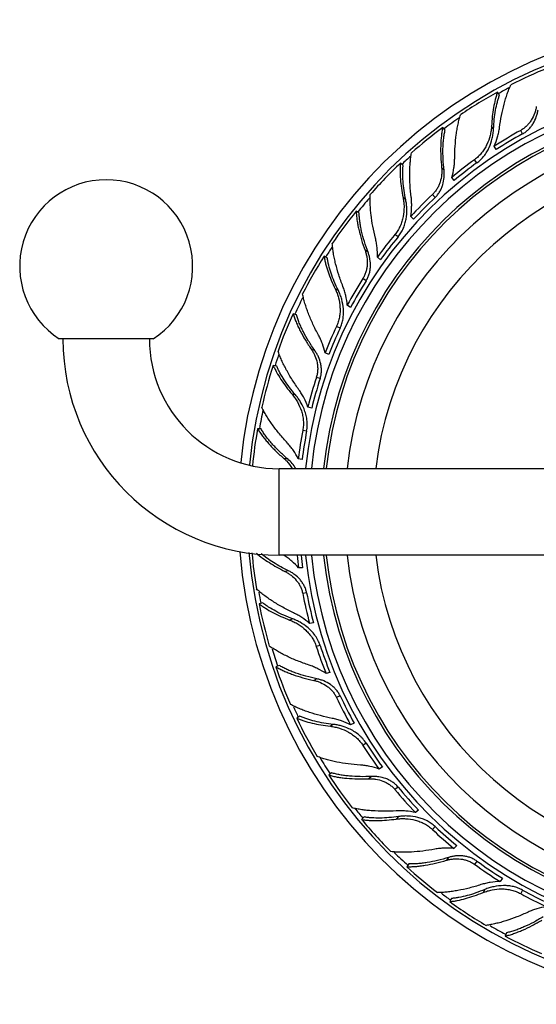
# Model space of a CAD drawing. Units: inches. Extents: x 8.88 to 12.99, y 7.85 to 10.69.
# Drawn here: x 8.88 to 10.38, y 7.85 to 10.69 of the extents above; entities that cross this region are included whole.
import ezdxf

# ---------------------------------------------------------------- set-up
doc = ezdxf.new("R2010")
doc.units = ezdxf.units.IN
doc.header["$LTSCALE"] = 1.21
doc.header["$MEASUREMENT"] = 0
doc.layers.get('0').update_dxf_attribs({"linetype": 'CONTINUOUS'})

msp = doc.modelspace()

# ---------------------------------------------------------------- linework, layer by layer
at = {"color": 7, "linetype": 'CONTINUOUS'}
for p, q in [((10.2706, 10.4727), (10.2645, 10.4811)), ((10.1132, 10.3711), (10.1062, 10.3786)), ((10.2607, 10.3147), (10.2551, 10.3247)), ((9.9918, 10.2689), (9.9839, 10.2755)), ((10.1393, 10.2253), (10.1326, 10.2346)), ((9.8647, 10.1314), (9.856, 10.1369)), ((10.0216, 10.1134), (10.0137, 10.1218)), ((9.7725, 10.0022), (9.7632, 10.0067)), ((9.9262, 9.9967), (9.9174, 10.004)), ((9.84, 9.859), (9.8303, 9.8652)), ((9.6837, 9.8374), (9.6738, 9.8406)), ((9.2694, 9.7677), (8.9981, 9.7677)), ((9.7767, 9.7223), (9.7663, 9.7272)), ((9.6265, 9.6894), (9.6163, 9.6914)), ((9.7275, 9.5674), (9.7165, 9.571)), ((9.5814, 9.5076), (9.5711, 9.5083)), ((9.7001, 9.4193), (9.6888, 9.4214)), ((10.4617, 9.3927), (9.6337, 9.3927)), ((10.4617, 9.1427), (9.6337, 9.1427)), ((9.7013, 9.1067), (9.6898, 9.106)), ((9.5855, 9.0056), (9.5756, 9.0024)), ((9.7327, 8.9473), (9.7215, 8.9452)), ((9.6335, 8.8245), (9.6242, 8.8201)), ((9.7802, 8.8043), (9.7693, 8.8007)), ((9.6932, 8.6775), (9.6844, 8.672)), ((9.8503, 8.6577), (9.8399, 8.6528)), ((9.7847, 8.5141), (9.7767, 8.5075)), ((9.9318, 8.531), (9.9221, 8.5248)), ((10.0361, 8.4065), (10.0273, 8.3991)), ((9.879, 8.3865), (9.8719, 8.379)), ((10.1466, 8.304), (10.1387, 8.2956)), ((10.0083, 8.2511), (10.0023, 8.2427)), ((10.2786, 8.2093), (10.2719, 8.2)), ((10.1314, 8.1509), (10.1264, 8.1419)), ((10.2904, 8.0519), (10.2865, 8.0423))]:
    msp.add_line(p, q, dxfattribs=at)
at = {"color": 9, "linetype": 'CONTINUOUS'}
for p, q in [((10.2531, 10.3746), (10.2472, 10.3827)), ((10.337, 10.3603), (10.3315, 10.3704)), ((10.2048, 10.2764), (10.1981, 10.2857)), ((10.1099, 10.2552), (10.1029, 10.2627)), ((9.9993, 10.1696), (9.9916, 10.176)), ((10.0842, 10.1766), (10.0763, 10.185)), ((9.977, 10.0625), (9.9681, 10.0698)), ((9.8903, 10.0183), (9.8817, 10.0238)), ((9.8849, 9.9358), (9.8752, 9.9419)), ((9.8045, 9.9079), (9.7954, 9.9122)), ((9.8095, 9.7986), (9.7991, 9.8034)), ((9.7365, 9.7343), (9.7268, 9.7374)), ((9.7519, 9.653), (9.7409, 9.6565)), ((9.6809, 9.606), (9.671, 9.6078)), ((9.7129, 9.5013), (9.7016, 9.5035)), ((9.6582, 9.4209), (9.648, 9.4215)), ((9.6337, 9.1427), (9.6337, 9.3927)), ((9.6603, 9.0979), (9.6503, 9.096)), ((9.7129, 9.034), (9.7016, 9.0319)), ((9.6734, 8.9586), (9.6638, 8.9555)), ((9.7519, 8.8824), (9.7409, 8.8788)), ((9.7427, 8.7856), (9.7334, 8.7812)), ((9.8095, 8.7368), (9.7991, 8.7319)), ((9.7899, 8.6539), (9.7815, 8.6485)), ((9.8849, 8.5996), (9.8752, 8.5934)), ((9.9001, 8.5035), (9.8922, 8.497)), ((9.977, 8.4729), (9.9681, 8.4656)), ((9.9786, 8.3878), (9.9718, 8.3804)), ((10.0842, 8.3587), (10.0763, 8.3504)), ((10.1227, 8.2695), (10.1167, 8.2612)), ((10.2048, 8.2589), (10.1981, 8.2496)), ((10.2276, 8.1769), (10.2227, 8.1681)), ((10.337, 8.175), (10.3315, 8.165))]:
    msp.add_line(p, q, dxfattribs=at)
at = {"color": 7, "linetype": 'CONTINUOUS'}
for centre, radius, start, end in [((10.9377, 9.2677), 1.4225, 5.7824, 174.2176), ((10.9377, 9.2677), 1.3966, 5.5793, 174.4207), ((10.9323, 9.277), 1.3769, 112.3562, 117.1964), ((10.9377, 9.2677), 1.2175, 5.9094, 174.0906), ((10.9316, 9.2757), 1.3777, 118.9609, 124.1769), ((10.9377, 9.2677), 1.1825, 6.0844, 173.9156), ((10.9377, 9.2677), 1.175, 6.1204, 173.8796), ((10.9377, 9.2677), 1.115, 6.4497, 173.5503), ((10.9301, 9.2754), 1.3769, 126.7562, 131.5964), ((10.9227, 9.295), 1.2272, 118.8025, 122.9556), ((10.9377, 9.2677), 1.2468, 118.8, 122.8879), ((10.9298, 9.2739), 1.3777, 133.3609, 138.5769), ((10.9192, 9.2932), 1.2268, 126.0022, 129.8816), ((10.9377, 9.2677), 1.2469, 126, 129.817), ((9.1337, 9.9777), 0.25, 302.8599, 237.1401), ((10.9164, 9.2904), 1.2272, 133.2025, 137.3556), ((10.9377, 9.2677), 1.2468, 133.2, 137.2879), ((10.9284, 9.2733), 1.3769, 141.1562, 145.9964), ((10.9134, 9.2878), 1.2268, 140.4022, 144.2816), ((10.9377, 9.2677), 1.2469, 140.4, 144.217), ((10.9285, 9.2717), 1.3777, 147.7609, 152.9769), ((10.9114, 9.2844), 1.2272, 147.6025, 151.7556), ((10.9377, 9.2677), 1.2468, 147.6, 151.6879), ((10.9273, 9.2708), 1.3769, 155.5562, 160.3964), ((10.9091, 9.2812), 1.2268, 154.8022, 158.6816), ((10.9377, 9.2677), 1.2469, 154.8, 158.617), ((9.6337, 9.7677), 0.625, 180, 270), ((9.6337, 9.7677), 0.375, 180, 270), ((10.9277, 9.2693), 1.3777, 162.1609, 167.3769), ((10.9081, 9.2773), 1.2272, 162.0025, 166.1556), ((10.9377, 9.2677), 1.2468, 162, 166.0879), ((10.9273, 9.2681), 1.3773, 169.9567, 174.4567), ((10.9067, 9.2736), 1.2268, 169.2022, 173.0816), ((10.9377, 9.2677), 1.2469, 169.2, 173.017), ((10.9377, 9.2677), 1.4225, 184.6068, 355.3932), ((10.9377, 9.2677), 1.3966, 184.8269, 355.1731), ((10.9267, 9.2654), 1.3766, 184.8276, 189.1967), ((10.9118, 9.2664), 1.2325, 185.7602, 187.4762), ((10.9377, 9.2677), 1.2469, 185.7536, 187.417), ((10.9377, 9.2677), 1.2175, 185.9094, 354.0906), ((10.9377, 9.2677), 1.1825, 186.0844, 353.9156), ((10.9377, 9.2677), 1.175, 186.1204, 353.8796), ((10.9377, 9.2677), 1.115, 186.4497, 353.5503), ((10.9071, 9.2619), 1.2272, 190.8025, 194.9556), ((10.9377, 9.2677), 1.2468, 190.8, 194.8879), ((10.9282, 9.2643), 1.3777, 190.9609, 196.1769), ((10.9076, 9.258), 1.2268, 198.0022, 201.8816), ((10.9377, 9.2677), 1.2469, 198, 201.817), ((10.928, 9.2629), 1.3769, 198.7562, 203.5964), ((10.9377, 9.2677), 1.2468, 205.2, 209.2879), ((10.9095, 9.2545), 1.2272, 205.2025, 209.3556), ((10.9293, 9.2621), 1.3777, 205.3609, 210.5769), ((10.911, 9.2508), 1.2268, 212.4022, 216.2816), ((10.9377, 9.2677), 1.2469, 212.4, 216.217), ((10.9295, 9.2606), 1.3769, 213.1562, 217.9964), ((10.9137, 9.2479), 1.2272, 219.6025, 223.7556), ((10.9377, 9.2677), 1.2468, 219.6, 223.6879), ((10.931, 9.2601), 1.3777, 219.7609, 224.9769), ((10.916, 9.2447), 1.2268, 226.8022, 230.6816), ((10.9377, 9.2677), 1.2469, 226.8, 230.617), ((10.9377, 9.2677), 1.2468, 234, 238.0879), ((10.9315, 9.2588), 1.3769, 227.5562, 232.3964), ((10.9194, 9.2425), 1.2272, 234.0025, 238.1556), ((10.9377, 9.2677), 1.2469, 241.2, 245.017), ((10.9331, 9.2587), 1.3777, 234.1609, 239.3769), ((10.9224, 9.24), 1.2268, 241.2022, 245.0816), ((10.9339, 9.2575), 1.3769, 241.9562, 246.7964)]:
    msp.add_arc(centre, radius, start, end, dxfattribs=at)
at = {"color": 9, "linetype": 'CONTINUOUS'}
for radius, start, end in [(1.2346, 5.8251, 174.1749), (1.3825, 117.5891, 118.973), (1.3825, 124.4582, 126.7724), (1.0328, 6.9634, 173.0366), (1.3825, 131.9294, 133.4077), (1.3825, 138.9879, 141.1882), (1.3825, 146.4373, 147.7639), (1.3825, 153.4185, 155.5635), (1.3825, 160.8049, 162.172), (1.3825, 167.688, 169.9713), (1.2346, 185.8251, 354.1749), (1.0328, 186.9634, 353.0366), (1.3825, 189.6308, 190.9627), (1.3825, 196.6227, 198.7624), (1.3825, 204.0179, 205.371), (1.3825, 210.9145, 213.1703), (1.3825, 218.2843, 219.7801), (1.3825, 225.3594, 227.5807), (1.3825, 232.8222, 234.1614), (1.3825, 239.8244, 241.9613)]:
    msp.add_arc((10.9377, 9.2677), radius, start, end, dxfattribs=at)
at = {"color": 7, "linetype": 'CONTINUOUS'}
for points, knots in [([(10.2703, 10.3785), (10.2719, 10.3902), (10.2756, 10.4128), (10.2818, 10.4403), (10.2876, 10.461), (10.2923, 10.4754), (10.2974, 10.489), (10.3011, 10.4976), (10.303, 10.5018)], [0, 0, 0, 0, 0.275803, 0.537068, 0.660961, 0.779773, 0.89298, 1, 1, 1, 1]), ([(10.2645, 10.4811), (10.2633, 10.4777), (10.261, 10.4707), (10.2569, 10.4558), (10.2527, 10.4357), (10.2491, 10.4099), (10.2477, 10.392), (10.2472, 10.3827)], [0, 0, 0, 0, 0.107243, 0.220255, 0.462097, 0.723, 1, 1, 1, 1]), ([(10.2531, 10.3746), (10.2535, 10.3839), (10.2548, 10.402), (10.2584, 10.4278), (10.2627, 10.4479), (10.2669, 10.4626), (10.2693, 10.4694), (10.2706, 10.4727)], [0, 0, 0, 0, 0.279469, 0.541535, 0.78269, 0.89454, 1, 1, 1, 1]), ([(10.1407, 10.2892), (10.1408, 10.301), (10.1416, 10.3238), (10.1443, 10.3519), (10.1475, 10.3731), (10.1503, 10.388), (10.1537, 10.4021), (10.1563, 10.4111), (10.1577, 10.4154)], [0, 0, 0, 0, 0.275943, 0.537264, 0.661145, 0.779921, 0.893066, 1, 1, 1, 1]), ([(10.3766, 10.439), (10.3761, 10.4356), (10.3747, 10.4288), (10.3706, 10.4154), (10.3644, 10.4026), (10.3561, 10.391), (10.3489, 10.383), (10.3407, 10.376), (10.3346, 10.3721), (10.3315, 10.3704)], [0, 0, 0, 0, 0.12114, 0.244427, 0.494165, 0.62023, 0.746667, 0.87339, 1, 1, 1, 1]), ([(10.337, 10.3603), (10.3402, 10.362), (10.3462, 10.366), (10.3544, 10.3731), (10.3616, 10.3812), (10.3697, 10.3931), (10.3758, 10.4061), (10.3797, 10.4197), (10.381, 10.4266), (10.3815, 10.4301)], [0, 0, 0, 0, 0.126265, 0.25268, 0.378877, 0.504818, 0.754754, 0.878381, 1, 1, 1, 1]), ([(10.1062, 10.3786), (10.1053, 10.3746), (10.1038, 10.3663), (10.102, 10.3533), (10.1008, 10.3396), (10.0999, 10.3201), (10.1002, 10.2943), (10.1018, 10.2734), (10.1029, 10.2627)], [0, 0, 0, 0, 0.10591, 0.218181, 0.336333, 0.459916, 0.721792, 1, 1, 1, 1]), ([(10.1099, 10.2552), (10.1087, 10.266), (10.1069, 10.2871), (10.1066, 10.313), (10.1075, 10.3325), (10.1088, 10.3462), (10.1106, 10.3589), (10.1123, 10.3671), (10.1132, 10.3711)], [0, 0, 0, 0, 0.280594, 0.543714, 0.667259, 0.784844, 0.895942, 1, 1, 1, 1]), ([(10.2472, 10.3827), (10.247, 10.3783), (10.246, 10.3692), (10.2425, 10.3512), (10.2362, 10.3334), (10.2271, 10.3168), (10.2189, 10.3052), (10.2092, 10.2946), (10.2019, 10.2885), (10.1981, 10.2857)], [0, 0, 0, 0, 0.11951, 0.242128, 0.49208, 0.618595, 0.745557, 0.872832, 1, 1, 1, 1]), ([(10.2048, 10.2764), (10.2087, 10.2792), (10.216, 10.2854), (10.2256, 10.2961), (10.2338, 10.3079), (10.2426, 10.3247), (10.2486, 10.3427), (10.252, 10.361), (10.2529, 10.3701), (10.2531, 10.3746)], [0, 0, 0, 0, 0.126821, 0.253789, 0.380515, 0.50692, 0.757107, 0.880064, 1, 1, 1, 1]), ([(10.2551, 10.3247), (10.259, 10.3333), (10.2638, 10.3467), (10.2682, 10.3648), (10.2697, 10.374), (10.2703, 10.3785)], [0, 0, 0, 0, 0.504591, 0.754059, 1, 1, 1, 1]), ([(10.0151, 10.1776), (10.0137, 10.1893), (10.0116, 10.2121), (10.0108, 10.2403), (10.0113, 10.2618), (10.0122, 10.277), (10.0137, 10.2914), (10.0152, 10.3006), (10.016, 10.3051)], [0, 0, 0, 0, 0.275803, 0.537069, 0.660961, 0.779773, 0.89298, 1, 1, 1, 1]), ([(9.9839, 10.2755), (9.9835, 10.272), (9.9831, 10.2646), (9.9828, 10.2492), (9.9837, 10.2286), (9.9867, 10.2028), (9.9897, 10.1851), (9.9916, 10.176)], [0, 0, 0, 0, 0.107243, 0.220255, 0.462097, 0.723, 1, 1, 1, 1]), ([(10.1326, 10.2346), (10.1352, 10.2435), (10.1382, 10.2572), (10.1402, 10.2755), (10.1406, 10.2847), (10.1407, 10.2892)], [0, 0, 0, 0, 0.504588, 0.754045, 1, 1, 1, 1]), ([(9.9993, 10.1696), (9.9974, 10.1787), (9.9942, 10.1965), (9.9912, 10.2224), (9.9904, 10.2429), (9.9908, 10.2582), (9.9914, 10.2654), (9.9918, 10.2689)], [0, 0, 0, 0, 0.279469, 0.541536, 0.782691, 0.89454, 1, 1, 1, 1]), ([(10.1029, 10.2627), (10.1032, 10.2593), (10.1036, 10.2524), (10.103, 10.2384), (10.1001, 10.2244), (10.0951, 10.211), (10.09, 10.2015), (10.0838, 10.1927), (10.0789, 10.1874), (10.0763, 10.185)], [0, 0, 0, 0, 0.12114, 0.244427, 0.494165, 0.62023, 0.746667, 0.87339, 1, 1, 1, 1]), ([(10.0842, 10.1766), (10.0868, 10.1791), (10.0917, 10.1844), (10.0979, 10.1933), (10.1028, 10.203), (10.1077, 10.2165), (10.1103, 10.2306), (10.1107, 10.2448), (10.1103, 10.2518), (10.1099, 10.2552)], [0, 0, 0, 0, 0.126265, 0.25268, 0.378877, 0.504818, 0.754754, 0.878381, 1, 1, 1, 1]), ([(9.9117, 10.0589), (9.9088, 10.0703), (9.9039, 10.0927), (9.8996, 10.1205), (9.8974, 10.1419), (9.8965, 10.157), (9.8962, 10.1715), (9.8965, 10.1808), (9.8967, 10.1854)], [0, 0, 0, 0, 0.275943, 0.537264, 0.661145, 0.779921, 0.893066, 1, 1, 1, 1]), ([(9.9916, 10.176), (9.9925, 10.1716), (9.9938, 10.1626), (9.9948, 10.1442), (9.9932, 10.1255), (9.9886, 10.1072), (9.9835, 10.0938), (9.9767, 10.0812), (9.9711, 10.0734), (9.9681, 10.0698)], [0, 0, 0, 0, 0.11951, 0.242128, 0.49208, 0.618595, 0.745557, 0.872832, 1, 1, 1, 1]), ([(9.977, 10.0625), (9.98, 10.0661), (9.9856, 10.074), (9.9922, 10.0867), (9.9972, 10.1002), (10.0016, 10.1187), (10.0029, 10.1376), (10.0017, 10.1561), (10.0002, 10.1652), (9.9993, 10.1696)], [0, 0, 0, 0, 0.126821, 0.253789, 0.380515, 0.50692, 0.757107, 0.880064, 1, 1, 1, 1]), ([(10.0137, 10.1218), (10.0153, 10.1311), (10.0166, 10.1452), (10.0164, 10.1638), (10.0156, 10.1731), (10.0151, 10.1776)], [0, 0, 0, 0, 0.504591, 0.754059, 1, 1, 1, 1]), ([(9.856, 10.1369), (9.8562, 10.1328), (9.8567, 10.1243), (9.8583, 10.1114), (9.8606, 10.0978), (9.8645, 10.0787), (9.8712, 10.0538), (9.8779, 10.0339), (9.8817, 10.0238)], [0, 0, 0, 0, 0.10591, 0.218181, 0.336333, 0.459916, 0.721792, 1, 1, 1, 1]), ([(9.8903, 10.0183), (9.8864, 10.0285), (9.8795, 10.0485), (9.8727, 10.0735), (9.8688, 10.0926), (9.8666, 10.1061), (9.8652, 10.119), (9.8648, 10.1273), (9.8647, 10.1314)], [0, 0, 0, 0, 0.280594, 0.543714, 0.667259, 0.784844, 0.895942, 1, 1, 1, 1]), ([(9.8177, 9.9196), (9.8135, 9.9306), (9.8058, 9.9522), (9.798, 9.9793), (9.7931, 10.0002), (9.7903, 10.0151), (9.7882, 10.0294), (9.7873, 10.0388), (9.787, 10.0433)], [0, 0, 0, 0, 0.275803, 0.537068, 0.660961, 0.779773, 0.89298, 1, 1, 1, 1]), ([(9.9174, 10.004), (9.9177, 10.0133), (9.9172, 10.0273), (9.9147, 10.0455), (9.9128, 10.0545), (9.9117, 10.0589)], [0, 0, 0, 0, 0.504588, 0.754045, 1, 1, 1, 1]), ([(9.8817, 10.0238), (9.8829, 10.0206), (9.8849, 10.014), (9.8878, 10.0003), (9.8885, 9.986), (9.8869, 9.9719), (9.8844, 9.9614), (9.8806, 9.9513), (9.8772, 9.945), (9.8752, 9.9419)], [0, 0, 0, 0, 0.12114, 0.244427, 0.494165, 0.62023, 0.746667, 0.87339, 1, 1, 1, 1]), ([(9.8849, 9.9358), (9.8869, 9.9388), (9.8903, 9.9452), (9.894, 9.9554), (9.8964, 9.966), (9.8978, 9.9802), (9.8968, 9.9946), (9.8937, 10.0084), (9.8916, 10.0151), (9.8903, 10.0183)], [0, 0, 0, 0, 0.126265, 0.25268, 0.378877, 0.504818, 0.754754, 0.878381, 1, 1, 1, 1]), ([(9.7632, 10.0067), (9.7638, 10.0031), (9.7651, 9.9959), (9.7687, 9.9809), (9.7747, 9.9612), (9.784, 9.9369), (9.7914, 9.9205), (9.7954, 9.9122)], [0, 0, 0, 0, 0.107243, 0.220255, 0.462097, 0.723, 1, 1, 1, 1]), ([(9.8045, 9.9079), (9.8004, 9.9162), (9.7928, 9.9327), (9.7835, 9.957), (9.7776, 9.9767), (9.7743, 9.9916), (9.773, 9.9988), (9.7725, 10.0022)], [0, 0, 0, 0, 0.279469, 0.541535, 0.78269, 0.89454, 1, 1, 1, 1]), ([(9.7954, 9.9122), (9.7973, 9.9081), (9.8009, 9.8998), (9.8065, 9.8822), (9.8095, 9.8636), (9.8096, 9.8448), (9.808, 9.8306), (9.8046, 9.8167), (9.8011, 9.8078), (9.7991, 9.8034)], [0, 0, 0, 0, 0.11951, 0.242128, 0.49208, 0.618595, 0.745557, 0.872832, 1, 1, 1, 1]), ([(9.8095, 9.7986), (9.8115, 9.8029), (9.815, 9.8118), (9.8183, 9.8258), (9.8197, 9.8401), (9.8193, 9.8591), (9.816, 9.8778), (9.8101, 9.8954), (9.8065, 9.9038), (9.8045, 9.9079)], [0, 0, 0, 0, 0.126821, 0.253789, 0.380515, 0.50692, 0.757107, 0.880064, 1, 1, 1, 1]), ([(9.8303, 9.8652), (9.8296, 9.8746), (9.8273, 9.8885), (9.8224, 9.9066), (9.8194, 9.9153), (9.8177, 9.9196)], [0, 0, 0, 0, 0.504591, 0.754059, 1, 1, 1, 1]), ([(9.7471, 9.7789), (9.7416, 9.7892), (9.7312, 9.8097), (9.7201, 9.8356), (9.7127, 9.8557), (9.708, 9.8701), (9.7041, 9.8841), (9.7021, 9.8932), (9.7012, 9.8977)], [0, 0, 0, 0, 0.275943, 0.537264, 0.661145, 0.779921, 0.893066, 1, 1, 1, 1]), ([(9.6738, 9.8406), (9.675, 9.8367), (9.6777, 9.8286), (9.6824, 9.8164), (9.6879, 9.8039), (9.6966, 9.7863), (9.7092, 9.7639), (9.7206, 9.7463), (9.7268, 9.7374)], [0, 0, 0, 0, 0.10591, 0.218181, 0.336333, 0.459916, 0.721792, 1, 1, 1, 1]), ([(9.7365, 9.7343), (9.7303, 9.7432), (9.7186, 9.7608), (9.7058, 9.7833), (9.6972, 9.8009), (9.6918, 9.8134), (9.6872, 9.8255), (9.6847, 9.8335), (9.6837, 9.8374)], [0, 0, 0, 0, 0.280594, 0.543714, 0.667259, 0.784844, 0.895942, 1, 1, 1, 1]), ([(9.7663, 9.7272), (9.7644, 9.7362), (9.7604, 9.7496), (9.7533, 9.7667), (9.7493, 9.7749), (9.7471, 9.7789)], [0, 0, 0, 0, 0.504588, 0.754045, 1, 1, 1, 1]), ([(9.6908, 9.6206), (9.684, 9.6302), (9.6712, 9.6492), (9.6568, 9.6735), (9.6469, 9.6926), (9.6405, 9.7063), (9.6349, 9.7196), (9.6317, 9.7285), (9.6302, 9.7328)], [0, 0, 0, 0, 0.275803, 0.537069, 0.660961, 0.779773, 0.89298, 1, 1, 1, 1]), ([(9.7268, 9.7374), (9.7287, 9.7346), (9.7324, 9.7287), (9.7386, 9.7161), (9.7429, 9.7025), (9.7448, 9.6884), (9.745, 9.6776), (9.7438, 9.6669), (9.742, 9.6599), (9.7409, 9.6565)], [0, 0, 0, 0, 0.12114, 0.244427, 0.494165, 0.62023, 0.746667, 0.87339, 1, 1, 1, 1]), ([(9.7519, 9.653), (9.753, 9.6564), (9.7547, 9.6634), (9.7558, 9.6742), (9.7555, 9.6851), (9.7533, 9.6993), (9.7487, 9.7129), (9.7423, 9.7255), (9.7386, 9.7314), (9.7365, 9.7343)], [0, 0, 0, 0, 0.126265, 0.25268, 0.378877, 0.504818, 0.754754, 0.878381, 1, 1, 1, 1]), ([(9.6163, 9.6914), (9.6177, 9.6881), (9.6209, 9.6814), (9.6281, 9.6678), (9.6388, 9.6502), (9.6538, 9.6289), (9.665, 9.6149), (9.671, 9.6078)], [0, 0, 0, 0, 0.107243, 0.220255, 0.462097, 0.723, 1, 1, 1, 1]), ([(9.6809, 9.606), (9.6748, 9.613), (9.6634, 9.6271), (9.6483, 9.6484), (9.6377, 9.6659), (9.6308, 9.6795), (9.6278, 9.6862), (9.6265, 9.6894)], [0, 0, 0, 0, 0.279469, 0.541536, 0.782691, 0.89454, 1, 1, 1, 1]), ([(9.7165, 9.571), (9.7135, 9.5799), (9.7078, 9.5929), (9.6986, 9.6091), (9.6935, 9.6169), (9.6908, 9.6206)], [0, 0, 0, 0, 0.504591, 0.754059, 1, 1, 1, 1]), ([(9.671, 9.6078), (9.6739, 9.6044), (9.6794, 9.5972), (9.6892, 9.5816), (9.6968, 9.5643), (9.7015, 9.5461), (9.7035, 9.5319), (9.7037, 9.5176), (9.7025, 9.5081), (9.7016, 9.5035)], [0, 0, 0, 0, 0.11951, 0.242128, 0.49208, 0.618595, 0.745557, 0.872832, 1, 1, 1, 1]), ([(9.7053, 9.5662), (9.7022, 9.5735), (9.6968, 9.5841), (9.6881, 9.597), (9.6833, 9.6031), (9.6809, 9.606)], [0, 0, 0, 0, 0.507324, 0.756434, 1, 1, 1, 1]), ([(9.6574, 9.4667), (9.6494, 9.4754), (9.6344, 9.4926), (9.6171, 9.5149), (9.6049, 9.5326), (9.5968, 9.5454), (9.5896, 9.5579), (9.5853, 9.5663), (9.5834, 9.5704)], [0, 0, 0, 0, 0.275943, 0.537264, 0.661145, 0.779921, 0.893066, 1, 1, 1, 1]), ([(9.7129, 9.5013), (9.7139, 9.5067), (9.7148, 9.515), (9.7147, 9.5261), (9.7137, 9.5371), (9.7109, 9.5507), (9.7073, 9.5611), (9.7053, 9.5662)], [0, 0, 0, 0, 0.250389, 0.375829, 0.501114, 0.751086, 1, 1, 1, 1]), ([(9.5711, 9.5083), (9.5732, 9.5048), (9.5777, 9.4976), (9.5854, 9.487), (9.5939, 9.4762), (9.6066, 9.4614), (9.6244, 9.4428), (9.6398, 9.4286), (9.648, 9.4215)], [0, 0, 0, 0, 0.10591, 0.218181, 0.336333, 0.459916, 0.721792, 1, 1, 1, 1]), ([(9.6582, 9.4209), (9.6499, 9.4279), (9.6343, 9.4421), (9.6163, 9.4608), (9.6036, 9.4756), (9.5952, 9.4864), (9.5878, 9.497), (9.5834, 9.5041), (9.5814, 9.5076)], [0, 0, 0, 0, 0.280594, 0.543714, 0.667259, 0.784844, 0.895942, 1, 1, 1, 1]), ([(9.6888, 9.4214), (9.6847, 9.4297), (9.6775, 9.4417), (9.6664, 9.4565), (9.6605, 9.4634), (9.6574, 9.4667)], [0, 0, 0, 0, 0.504588, 0.754045, 1, 1, 1, 1]), ([(9.648, 9.4215), (9.6503, 9.4196), (9.6592, 9.4111), (9.6666, 9.4011), (9.6711, 9.393)], [0, 0, 0, 0, 0.245709, 1, 1, 1, 1]), ([(9.6816, 9.393), (9.6785, 9.3983), (9.6715, 9.4083), (9.6628, 9.417), (9.6582, 9.4209)], [0, 0, 0, 0, 0.504966, 1, 1, 1, 1]), ([(9.5679, 9.1483), (9.5736, 9.1436), (9.5857, 9.1342), (9.6054, 9.1209), (9.6271, 9.108), (9.6424, 9.0999), (9.6503, 9.096)], [0, 0, 0, 0, 0.226703, 0.470428, 0.729114, 1, 1, 1, 1]), ([(9.6603, 9.0979), (9.6528, 9.1016), (9.6381, 9.1091), (9.6173, 9.1213), (9.5984, 9.1338), (9.5868, 9.1427), (9.5813, 9.1472)], [0, 0, 0, 0, 0.270647, 0.529384, 0.77322, 1, 1, 1, 1]), ([(9.6898, 9.106), (9.6838, 9.113), (9.6738, 9.1229), (9.6594, 9.1344), (9.6519, 9.1396), (9.6481, 9.1421)], [0, 0, 0, 0, 0.504588, 0.754045, 1, 1, 1, 1]), ([(9.6503, 9.096), (9.6533, 9.0944), (9.6594, 9.091), (9.6708, 9.083), (9.6811, 9.0731), (9.6897, 9.0617), (9.695, 9.0523), (9.6991, 9.0424), (9.701, 9.0354), (9.7016, 9.0319)], [0, 0, 0, 0, 0.12114, 0.244427, 0.494165, 0.62023, 0.746667, 0.87339, 1, 1, 1, 1]), ([(9.7129, 9.034), (9.7122, 9.0376), (9.7104, 9.0446), (9.7061, 9.0546), (9.7006, 9.0639), (9.6919, 9.0753), (9.6813, 9.085), (9.6696, 9.093), (9.6635, 9.0964), (9.6603, 9.0979)], [0, 0, 0, 0, 0.126265, 0.25268, 0.378877, 0.504818, 0.754754, 0.878381, 1, 1, 1, 1]), ([(9.675, 8.9762), (9.6644, 8.9813), (9.644, 8.9918), (9.6198, 9.0062), (9.6019, 9.0182), (9.5896, 9.0271), (9.5783, 9.0361), (9.5712, 9.0423), (9.5679, 9.0454)], [0, 0, 0, 0, 0.275803, 0.537069, 0.660961, 0.779773, 0.89298, 1, 1, 1, 1]), ([(9.5756, 9.0024), (9.5785, 9.0002), (9.5844, 8.9958), (9.5973, 8.9873), (9.6152, 8.9771), (9.6386, 8.9657), (9.6552, 8.9588), (9.6638, 8.9555)], [0, 0, 0, 0, 0.107243, 0.220255, 0.462097, 0.723, 1, 1, 1, 1]), ([(9.6734, 8.9586), (9.6646, 8.9619), (9.6479, 8.9687), (9.6244, 8.9801), (9.6067, 8.9904), (9.594, 8.999), (9.5882, 9.0034), (9.5855, 9.0056)], [0, 0, 0, 0, 0.279469, 0.541536, 0.782691, 0.89454, 1, 1, 1, 1]), ([(9.7215, 8.9452), (9.7145, 8.9515), (9.7033, 8.9602), (9.6873, 8.97), (9.6791, 8.9743), (9.675, 8.9762)], [0, 0, 0, 0, 0.504591, 0.754059, 1, 1, 1, 1]), ([(9.6638, 8.9555), (9.668, 8.9539), (9.6763, 8.9503), (9.6924, 8.9413), (9.7073, 8.9298), (9.7203, 8.9161), (9.7288, 8.9047), (9.7359, 8.8922), (9.7395, 8.8833), (9.7409, 8.8788)], [0, 0, 0, 0, 0.11951, 0.242128, 0.49208, 0.618595, 0.745557, 0.872832, 1, 1, 1, 1]), ([(9.7139, 8.9355), (9.7077, 8.9405), (9.6979, 8.9472), (9.684, 8.9543), (9.6769, 8.9573), (9.6734, 8.9586)], [0, 0, 0, 0, 0.507324, 0.756433, 1, 1, 1, 1]), ([(9.7519, 8.8824), (9.7501, 8.8876), (9.7469, 8.8953), (9.7414, 8.9049), (9.7353, 8.9141), (9.7263, 8.9247), (9.7182, 8.9321), (9.7139, 8.9355)], [0, 0, 0, 0, 0.25039, 0.375831, 0.501116, 0.751086, 1, 1, 1, 1]), ([(9.7199, 8.8253), (9.7087, 8.8291), (9.6872, 8.8369), (9.6614, 8.8481), (9.6421, 8.8578), (9.6289, 8.8651), (9.6165, 8.8726), (9.6088, 8.8778), (9.6051, 8.8805)], [0, 0, 0, 0, 0.275943, 0.537264, 0.661145, 0.779921, 0.893066, 1, 1, 1, 1]), ([(9.6242, 8.8201), (9.6277, 8.8181), (9.6352, 8.814), (9.647, 8.8084), (9.6596, 8.803), (9.6779, 8.7961), (9.7025, 8.7884), (9.7228, 8.7835), (9.7334, 8.7812)], [0, 0, 0, 0, 0.10591, 0.218181, 0.336333, 0.459916, 0.721792, 1, 1, 1, 1]), ([(9.7427, 8.7856), (9.732, 8.7877), (9.7115, 8.7926), (9.6867, 8.8003), (9.6684, 8.8072), (9.6558, 8.8126), (9.6443, 8.8183), (9.637, 8.8224), (9.6335, 8.8245)], [0, 0, 0, 0, 0.280594, 0.543714, 0.667259, 0.784844, 0.895942, 1, 1, 1, 1]), ([(9.7693, 8.8007), (9.7616, 8.806), (9.7495, 8.8131), (9.7327, 8.8207), (9.7242, 8.8239), (9.7199, 8.8253)], [0, 0, 0, 0, 0.504588, 0.754045, 1, 1, 1, 1]), ([(9.7334, 8.7812), (9.7368, 8.7805), (9.7435, 8.7787), (9.7566, 8.7737), (9.769, 8.7667), (9.7801, 8.7578), (9.7876, 8.7501), (9.7941, 8.7414), (9.7976, 8.7351), (9.7991, 8.7319)], [0, 0, 0, 0, 0.12114, 0.244427, 0.494165, 0.62023, 0.746667, 0.87339, 1, 1, 1, 1]), ([(9.8095, 8.7368), (9.808, 8.74), (9.8044, 8.7464), (9.7978, 8.755), (9.7902, 8.7626), (9.7788, 8.7715), (9.7662, 8.7783), (9.7529, 8.7831), (9.7461, 8.7849), (9.7427, 8.7856)], [0, 0, 0, 0, 0.126265, 0.25268, 0.378877, 0.504818, 0.754754, 0.878381, 1, 1, 1, 1]), ([(9.7871, 8.6714), (9.7756, 8.6737), (9.7533, 8.6788), (9.7262, 8.6867), (9.7059, 8.6938), (9.6918, 8.6994), (9.6786, 8.7053), (9.6702, 8.7095), (9.6662, 8.7117)], [0, 0, 0, 0, 0.275803, 0.537069, 0.660961, 0.779773, 0.89298, 1, 1, 1, 1]), ([(9.7899, 8.6539), (9.7807, 8.6549), (9.7628, 8.6574), (9.7372, 8.6625), (9.7174, 8.6681), (9.703, 8.6733), (9.6963, 8.6761), (9.6932, 8.6775)], [0, 0, 0, 0, 0.279469, 0.541536, 0.782691, 0.89454, 1, 1, 1, 1]), ([(9.6844, 8.672), (9.6877, 8.6706), (9.6945, 8.6678), (9.7091, 8.6628), (9.729, 8.6573), (9.7545, 8.6521), (9.7723, 8.6496), (9.7815, 8.6485)], [0, 0, 0, 0, 0.107243, 0.220255, 0.462097, 0.723, 1, 1, 1, 1]), ([(9.8399, 8.6528), (9.8315, 8.6572), (9.8185, 8.6628), (9.8007, 8.6684), (9.7916, 8.6705), (9.7871, 8.6714)], [0, 0, 0, 0, 0.504591, 0.754059, 1, 1, 1, 1]), ([(9.8349, 8.6416), (9.8277, 8.6449), (9.8165, 8.6489), (9.8013, 8.6524), (9.7937, 8.6535), (9.7899, 8.6539)], [0, 0, 0, 0, 0.507324, 0.756434, 1, 1, 1, 1]), ([(9.7815, 8.6485), (9.7859, 8.648), (9.7949, 8.6465), (9.8127, 8.6418), (9.83, 8.6345), (9.846, 8.6244), (9.8571, 8.6154), (9.867, 8.6051), (9.8727, 8.5974), (9.8752, 8.5934)], [0, 0, 0, 0, 0.119509, 0.242125, 0.492078, 0.618594, 0.745555, 0.872831, 1, 1, 1, 1]), ([(9.8849, 8.5996), (9.882, 8.6042), (9.8769, 8.6109), (9.8692, 8.6189), (9.861, 8.6262), (9.8497, 8.6342), (9.8399, 8.6394), (9.8349, 8.6416)], [0, 0, 0, 0, 0.250389, 0.375829, 0.501114, 0.751086, 1, 1, 1, 1]), ([(9.8681, 8.5364), (9.8564, 8.5372), (9.8336, 8.5394), (9.8058, 8.5439), (9.7848, 8.5484), (9.7701, 8.5522), (9.7563, 8.5564), (9.7475, 8.5596), (9.7432, 8.5612)], [0, 0, 0, 0, 0.275943, 0.537264, 0.661145, 0.779921, 0.893066, 1, 1, 1, 1]), ([(9.9221, 8.5248), (9.9134, 8.5281), (9.8999, 8.5319), (9.8817, 8.5351), (9.8727, 8.536), (9.8681, 8.5364)], [0, 0, 0, 0, 0.504588, 0.754045, 1, 1, 1, 1]), ([(9.7767, 8.5075), (9.7807, 8.5064), (9.7889, 8.5044), (9.8017, 8.5018), (9.8153, 8.4998), (9.8347, 8.4977), (9.8605, 8.4963), (9.8814, 8.4966), (9.8922, 8.497)], [0, 0, 0, 0, 0.10591, 0.218181, 0.336333, 0.459916, 0.721792, 1, 1, 1, 1]), ([(9.9001, 8.5035), (9.8892, 8.503), (9.8681, 8.5026), (9.8422, 8.5038), (9.8228, 8.506), (9.8093, 8.5081), (9.7966, 8.5108), (9.7886, 8.5129), (9.7847, 8.5141)], [0, 0, 0, 0, 0.280594, 0.543714, 0.667259, 0.784844, 0.895942, 1, 1, 1, 1]), ([(9.8922, 8.497), (9.8956, 8.4971), (9.9026, 8.4971), (9.9165, 8.4955), (9.9303, 8.4918), (9.9433, 8.4859), (9.9525, 8.4803), (9.9609, 8.4735), (9.9658, 8.4683), (9.9681, 8.4656)], [0, 0, 0, 0, 0.12114, 0.244427, 0.494165, 0.62023, 0.746667, 0.87339, 1, 1, 1, 1]), ([(9.977, 8.4729), (9.9747, 8.4757), (9.9697, 8.4809), (9.9611, 8.4876), (9.9518, 8.4931), (9.9386, 8.4989), (9.9247, 8.5024), (9.9106, 8.5037), (9.9036, 8.5037), (9.9001, 8.5035)], [0, 0, 0, 0, 0.126265, 0.25268, 0.378877, 0.504818, 0.754754, 0.878381, 1, 1, 1, 1]), ([(9.9716, 8.404), (9.9598, 8.4033), (9.9369, 8.4027), (9.9087, 8.4037), (9.8873, 8.4055), (9.8723, 8.4074), (9.858, 8.4098), (9.8488, 8.4118), (9.8444, 8.413)], [0, 0, 0, 0, 0.275803, 0.537069, 0.660961, 0.779773, 0.89298, 1, 1, 1, 1]), ([(10.0273, 8.3991), (10.0181, 8.4013), (10.0041, 8.4035), (9.9854, 8.4044), (9.9762, 8.4042), (9.9716, 8.404)], [0, 0, 0, 0, 0.504591, 0.754059, 1, 1, 1, 1]), ([(9.8719, 8.379), (9.8755, 8.3785), (9.8828, 8.3775), (9.8981, 8.3763), (9.9187, 8.3759), (9.9447, 8.3772), (9.9626, 8.3792), (9.9718, 8.3804)], [0, 0, 0, 0, 0.107243, 0.220255, 0.462097, 0.723, 1, 1, 1, 1]), ([(9.9786, 8.3878), (9.9694, 8.3864), (9.9515, 8.3843), (9.9254, 8.383), (9.9049, 8.3835), (9.8896, 8.3849), (9.8825, 8.3859), (9.879, 8.3865)], [0, 0, 0, 0, 0.279469, 0.541536, 0.782691, 0.89454, 1, 1, 1, 1]), ([(9.9718, 8.3804), (9.9762, 8.3811), (9.9852, 8.3818), (10.0037, 8.3817), (10.0223, 8.3789), (10.0402, 8.3731), (10.0533, 8.3672), (10.0654, 8.3597), (10.0728, 8.3536), (10.0763, 8.3504)], [0, 0, 0, 0, 0.11951, 0.242128, 0.49208, 0.618595, 0.745557, 0.872832, 1, 1, 1, 1]), ([(10.0842, 8.3587), (10.0807, 8.362), (10.0732, 8.3681), (10.0609, 8.3755), (10.0478, 8.3813), (10.0296, 8.3868), (10.0108, 8.3894), (9.9922, 8.3893), (9.9831, 8.3884), (9.9786, 8.3878)], [0, 0, 0, 0, 0.126822, 0.253791, 0.380517, 0.506923, 0.757108, 0.880065, 1, 1, 1, 1]), ([(10.0836, 8.2933), (10.072, 8.2912), (10.0494, 8.2878), (10.0213, 8.2852), (9.9999, 8.2843), (9.9847, 8.2843), (9.9703, 8.285), (9.9609, 8.2858), (9.9564, 8.2864)], [0, 0, 0, 0, 0.275943, 0.537264, 0.661145, 0.779921, 0.893066, 1, 1, 1, 1]), ([(10.1387, 8.2956), (10.1295, 8.2966), (10.1155, 8.2969), (10.0971, 8.2955), (10.0881, 8.2942), (10.0836, 8.2933)], [0, 0, 0, 0, 0.504588, 0.754045, 1, 1, 1, 1]), ([(10.0023, 8.2427), (10.0064, 8.2426), (10.0148, 8.2427), (10.0279, 8.2434), (10.0415, 8.2448), (10.0609, 8.2476), (10.0861, 8.2527), (10.1064, 8.2581), (10.1167, 8.2612)], [0, 0, 0, 0, 0.10591, 0.218181, 0.336333, 0.459916, 0.721792, 1, 1, 1, 1]), ([(10.1227, 8.2695), (10.1124, 8.2663), (10.092, 8.2606), (10.0666, 8.2554), (10.0472, 8.2527), (10.0336, 8.2514), (10.0207, 8.2508), (10.0124, 8.2509), (10.0083, 8.2511)], [0, 0, 0, 0, 0.280594, 0.543714, 0.667259, 0.784844, 0.895942, 1, 1, 1, 1]), ([(10.1167, 8.2612), (10.12, 8.2622), (10.1267, 8.2638), (10.1406, 8.2658), (10.1549, 8.2657), (10.1689, 8.2632), (10.1792, 8.26), (10.189, 8.2556), (10.1952, 8.2518), (10.1981, 8.2496)], [0, 0, 0, 0, 0.12114, 0.244427, 0.494165, 0.62023, 0.746667, 0.87339, 1, 1, 1, 1]), ([(10.2048, 8.2589), (10.2019, 8.2611), (10.1957, 8.2649), (10.1858, 8.2693), (10.1754, 8.2723), (10.1612, 8.2746), (10.1468, 8.2745), (10.1329, 8.2723), (10.1261, 8.2705), (10.1227, 8.2695)], [0, 0, 0, 0, 0.126265, 0.252681, 0.378879, 0.50482, 0.754755, 0.878381, 1, 1, 1, 1]), ([(10.2719, 8.2), (10.2624, 8.1998), (10.2483, 8.1985), (10.23, 8.1947), (10.2211, 8.1922), (10.2167, 8.1909)], [0, 0, 0, 0, 0.504591, 0.754059, 1, 1, 1, 1]), ([(10.2167, 8.1909), (10.2055, 8.1873), (10.1835, 8.181), (10.1559, 8.1749), (10.1347, 8.1714), (10.1197, 8.1695), (10.1053, 8.1683), (10.0959, 8.1679), (10.0913, 8.1679)], [0, 0, 0, 0, 0.275803, 0.537069, 0.660961, 0.779773, 0.89298, 1, 1, 1, 1]), ([(10.1264, 8.1419), (10.13, 8.1422), (10.1373, 8.1431), (10.1525, 8.1458), (10.1725, 8.1505), (10.1974, 8.1583), (10.2142, 8.1646), (10.2227, 8.1681)], [0, 0, 0, 0, 0.107243, 0.220255, 0.462097, 0.723, 1, 1, 1, 1]), ([(10.2276, 8.1769), (10.219, 8.1733), (10.2021, 8.1668), (10.1772, 8.159), (10.1572, 8.1544), (10.1421, 8.152), (10.1349, 8.1512), (10.1314, 8.1509)], [0, 0, 0, 0, 0.279469, 0.541535, 0.78269, 0.89454, 1, 1, 1, 1]), ([(10.2227, 8.1681), (10.2269, 8.1698), (10.2355, 8.1728), (10.2533, 8.1773), (10.2721, 8.1792), (10.2909, 8.178), (10.305, 8.1755), (10.3186, 8.1713), (10.3273, 8.1673), (10.3315, 8.165)], [0, 0, 0, 0, 0.119509, 0.242125, 0.492078, 0.618593, 0.745555, 0.872831, 1, 1, 1, 1]), ([(10.337, 8.175), (10.3328, 8.1773), (10.3241, 8.1813), (10.3103, 8.1855), (10.2962, 8.1878), (10.2772, 8.1886), (10.2583, 8.1865), (10.2404, 8.1818), (10.2317, 8.1786), (10.2276, 8.1769)], [0, 0, 0, 0, 0.126822, 0.253791, 0.380517, 0.506923, 0.757108, 0.880065, 1, 1, 1, 1]), ([(10.3527, 8.1116), (10.3421, 8.1066), (10.321, 8.0976), (10.2945, 8.0881), (10.2739, 8.082), (10.2592, 8.0782), (10.2451, 8.0753), (10.2358, 8.0738), (10.2313, 8.0732)], [0, 0, 0, 0, 0.275943, 0.537263, 0.661145, 0.779921, 0.893066, 1, 1, 1, 1]), ([(10.4056, 8.1274), (10.3964, 8.1261), (10.3827, 8.123), (10.3653, 8.117), (10.3569, 8.1135), (10.3527, 8.1116)], [0, 0, 0, 0, 0.504588, 0.754045, 1, 1, 1, 1]), ([(10.2865, 8.0423), (10.2905, 8.0432), (10.2987, 8.0453), (10.3112, 8.0493), (10.3241, 8.0541), (10.3421, 8.0616), (10.3653, 8.0728), (10.3836, 8.0831), (10.3928, 8.0887)], [0, 0, 0, 0, 0.10591, 0.218181, 0.336333, 0.459916, 0.721792, 1, 1, 1, 1]), ([(10.3966, 8.0982), (10.3873, 8.0925), (10.369, 8.0819), (10.3457, 8.0706), (10.3276, 8.0631), (10.3148, 8.0585), (10.3024, 8.0547), (10.2943, 8.0527), (10.2904, 8.0519)], [0, 0, 0, 0, 0.280594, 0.543714, 0.667259, 0.784844, 0.895942, 1, 1, 1, 1])]:
    msp.add_open_spline(points, degree=3, knots=knots, dxfattribs=at)

doc.saveas('drawing.dxf')
